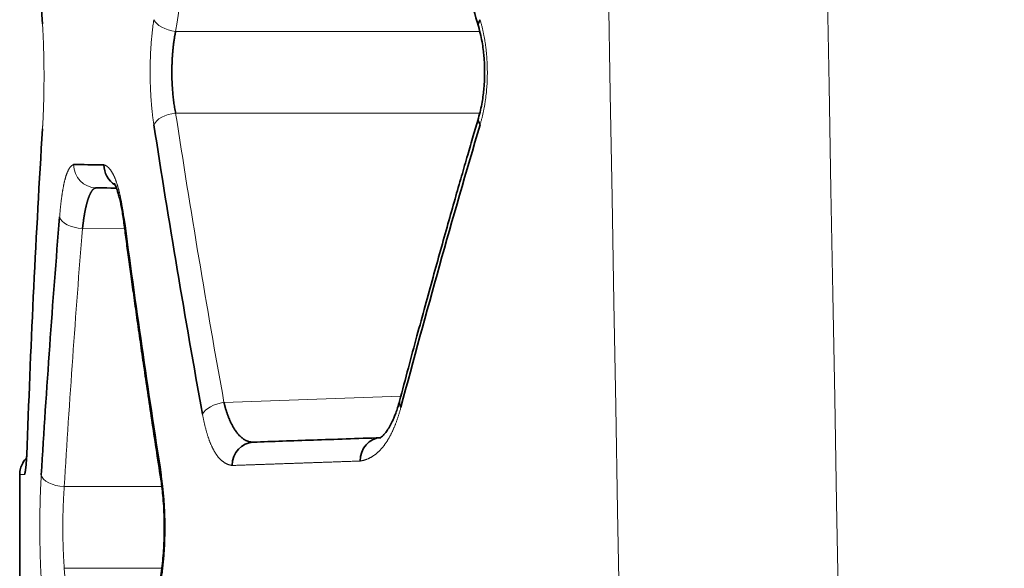
# Model space of a CAD drawing. Units: millimetres. Extents: x 162 to 831, y 19 to 588.
# Drawn here: x 477 to 486, y 465 to 470 of the extents above; entities that cross this region are included whole.
import ezdxf

# ---------------------------------------------------------------- set-up
doc = ezdxf.new("R2010")
doc.units = ezdxf.units.MM
doc.layers.add('1', color=7, linetype='Continuous', true_color=0xffffff)

msp = doc.modelspace()

# ---------------------------------------------------------------- linework, layer by layer
at = {"layer": '1', "color": 8, "linetype": 'Continuous', "lineweight": 18}
for p, q in [((478.7868, 469.9302), (481.3916, 469.9302)), ((481.3918, 469.2306), (478.7868, 469.2306)), ((477.9892, 468.2404), (478.3509, 468.2373)), ((479.2009, 466.7525), (480.7163, 466.8054)), ((478.6693, 466.0308), (477.8331, 466.0308)), ((477.8331, 465.3309), (478.6689, 465.3309))]:
    msp.add_line(p, q, dxfattribs=at)
at = {"layer": '1', "color": 18, "linetype": 'Continuous', "lineweight": 35}
for p, q in [((477.6463, 469.0956), (477.6462, 469.0939)), ((477.515, 466.3918), (477.5152, 466.3836)), ((477.4511, 466.1332), (477.4511, 464.5213))]:
    msp.add_line(p, q, dxfattribs=at)
at = {"layer": '1', "color": 8, "linetype": 'Continuous', "lineweight": 18}
for centre, major_axis, ratio, start_param, end_param in [((478.7938, 470.0301), (0.1977, -0.0303), 0.499636, 3.439454, 4.753665), ((477.8452, 469.9956), (0.1996, 0.0122), 0.498897, 3.019401, 3.264071), ((478.7938, 469.1307), (-0.1977, -0.0303), 0.499636, 4.671113, 5.985324), ((477.8452, 469.0956), (0.1996, -0.0122), 0.498897, 3.01883, 3.263784), ((478.1101, 468.7894), (-0.0017, -0.2), 0.986739, 4.721, 6.283185), ((477.9909, 468.3404), (0.1993, -0.0163), 0.499289, 3.303599, 4.744362), ((478.539, 468.3356), (-0.1983, -0.0263), 0.495857, 6.021475, 6.343618), ((479.2079, 466.6526), (-0.1968, -0.0356), 0.498666, 4.657685, 5.934931), ((477.8348, 466.1308), (0.1996, -0.0119), 0.499723, 3.26052, 4.733482)]:
    msp.add_ellipse(centre, major_axis=major_axis, ratio=ratio, start_param=start_param, end_param=end_param, dxfattribs=at)
at = {"layer": '1', "color": 18, "linetype": 'Continuous', "lineweight": 35}
for centre, major_axis, ratio, start_param, end_param in [((481.5723, 470.0301), (-0.1919, -0.0564), 0.476879, 5.73079, 6.276319), ((481.5723, 469.1307), (0.1919, -0.0564), 0.476879, 3.148092, 3.693988), ((478.3688, 468.7871), (-0.0017, -0.2), 0.979293, 4.720935, 5.745529), ((480.8981, 466.7116), (0.1934, -0.051), 0.480562, 3.154831, 3.643452), ((479.4609, 466.2117), (0.007, -0.1999), 0.947918, 3.141593, 4.679299), ((480.5503, 466.2497), (0.007, -0.1999), 0.916582, 3.141593, 4.680392), ((478.8569, 466.1308), (-0.1976, -0.0308), 0.4945, 5.978179, 6.327458)]:
    msp.add_ellipse(centre, major_axis=major_axis, ratio=ratio, start_param=start_param, end_param=end_param, dxfattribs=at)
at = {"layer": '1', "color": 8, "linetype": 'Continuous', "lineweight": 18}
for points in [[(483.8417, 499.8361), (484.5228, 461.7261), (485.2039, 423.6162), (485.8849, 385.5062)], [(484.0096, 385.4364), (483.3285, 423.5464), (482.6475, 461.6563), (481.9664, 499.7663)]]:
    msp.add_open_spline(points, degree=3, dxfattribs=at)
at = {"layer": '1', "color": 18, "linetype": 'Continuous', "lineweight": 35}
for points, knots in [([(477.5236, 472.4775), (477.539, 472.0637), (477.557, 471.6499), (477.5979, 470.8226), (477.6209, 470.409), (477.6463, 469.9956)], [0, 0, 0, 0, 0.499999, 0.499999, 1, 1, 1, 1]), ([(480.7044, 472.3994), (480.7176, 472.3495), (480.7454, 472.2444), (480.7895, 472.079), (480.8382, 471.8977), (480.8916, 471.7006), (480.9498, 471.4877), (481.0116, 471.2639), (481.0769, 471.0298), (481.1457, 470.7859), (481.2193, 470.5281), (481.2977, 470.2564), (481.3519, 470.0707), (481.3799, 469.9756)], [0, 0, 0, 0, 0.061592, 0.12972, 0.204382, 0.28558, 0.373313, 0.467581, 0.562449, 0.663125, 0.76961, 0.881902, 1, 1, 1, 1]), ([(481.3802, 469.9743), (481.3877, 469.949), (481.4003, 469.8999), (481.4143, 469.8268), (481.4233, 469.762), (481.4287, 469.7067), (481.4317, 469.6605), (481.4333, 469.6171), (481.4338, 469.569), (481.4324, 469.5101), (481.4284, 469.4476), (481.4215, 469.3836), (481.412, 469.3203), (481.3984, 469.2531), (481.3868, 469.2089), (481.3802, 469.1864)], [0, 0, 0, 0, 0.109725, 0.205051, 0.286401, 0.354002, 0.407961, 0.452981, 0.50938, 0.579499, 0.663364, 0.735379, 0.815335, 0.90344, 1, 1, 1, 1]), ([(478.7868, 469.9302), (478.7861, 469.9265), (478.7846, 469.9192), (478.7825, 469.9081), (478.7805, 469.8969), (478.7785, 469.8856), (478.7766, 469.8741), (478.7748, 469.8626), (478.7731, 469.851), (478.7715, 469.8393), (478.7699, 469.8276), (478.7684, 469.8157), (478.767, 469.8038), (478.7656, 469.7918), (478.7644, 469.7797), (478.7632, 469.7675), (478.7621, 469.7553), (478.761, 469.7431), (478.7601, 469.7308), (478.7592, 469.7184), (478.7584, 469.706), (478.7577, 469.6936), (478.757, 469.6811), (478.7564, 469.6686), (478.7559, 469.656), (478.7555, 469.6434), (478.7552, 469.6309), (478.7549, 469.6183), (478.7547, 469.6056), (478.7546, 469.593), (478.7545, 469.5759), (478.7547, 469.5542), (478.7552, 469.5281), (478.756, 469.502), (478.7571, 469.4761), (478.7586, 469.4503), (478.7604, 469.4247), (478.7626, 469.3993), (478.765, 469.3741), (478.7678, 469.3493), (478.771, 469.3247), (478.7744, 469.3005), (478.7782, 469.2768), (478.7823, 469.2534), (478.7853, 469.2382), (478.7868, 469.2306)], [0, 0, 0, 0, 0.01745, 0.034877, 0.052284, 0.069671, 0.087038, 0.104386, 0.121717, 0.13903, 0.156327, 0.173608, 0.190875, 0.208127, 0.225366, 0.242592, 0.259807, 0.277011, 0.294204, 0.311388, 0.328563, 0.345731, 0.362891, 0.380045, 0.397193, 0.414337, 0.431477, 0.448614, 0.465748, 0.482881, 0.500013, 0.535499, 0.570993, 0.6065, 0.642029, 0.677586, 0.713178, 0.748811, 0.784494, 0.820232, 0.856033, 0.891904, 0.927851, 0.96388, 1, 1, 1, 1]), ([(481.3799, 469.1852), (481.3653, 469.1355), (481.3346, 469.031), (481.2867, 468.8662), (481.2345, 468.6856), (481.1782, 468.489), (481.1179, 468.2765), (481.0551, 468.0529), (480.99, 467.8188), (480.9228, 467.5746), (480.8524, 467.3162), (480.7791, 467.0436), (480.7296, 466.857), (480.7044, 466.7614)], [0, 0, 0, 0, 0.0616, 0.129735, 0.204405, 0.285608, 0.373346, 0.467616, 0.562484, 0.663157, 0.769635, 0.881917, 1, 1, 1, 1]), ([(477.6463, 469.0956), (477.6185, 468.6438), (477.5937, 468.1919), (477.55, 467.2879), (477.5311, 466.8358), (477.5152, 466.3836)], [0, 0, 0, 0, 0.500002, 0.500002, 1, 1, 1, 1]), ([(479.0169, 466.6526), (478.9418, 467.0648), (478.8696, 467.4774), (478.7308, 468.3034), (478.6642, 468.7169), (478.6004, 469.1307)], [0, 0, 0, 0, 0.500004, 0.500004, 1, 1, 1, 1]), ([(481.3948, 469.1307), (481.2759, 468.7286), (481.16, 468.326), (480.9341, 467.5196), (480.824, 467.1159), (480.7168, 466.7116)], [0, 0, 0, 0, 0.500014, 0.500014, 1, 1, 1, 1]), ([(477.9127, 468.7894), (477.9513, 468.789), (477.9923, 468.7887), (478.0791, 468.7879), (478.1248, 468.7875), (478.1729, 468.7871)], [0, 0, 0, 0, 0.500004, 0.500004, 1, 1, 1, 1]), ([(478.1083, 468.5894), (478.1074, 468.5893), (478.1056, 468.5893), (478.1029, 468.589), (478.1002, 468.5884), (478.0975, 468.5876), (478.0949, 468.5866), (478.0923, 468.5853), (478.0897, 468.5838), (478.0871, 468.5822), (478.0846, 468.5802), (478.0821, 468.5781), (478.0796, 468.5758), (478.0772, 468.5733), (478.0748, 468.5706), (478.0724, 468.5676), (478.0701, 468.5645), (478.0677, 468.5612), (478.0654, 468.5577), (478.0632, 468.5541), (478.0609, 468.5502), (478.0587, 468.5462), (478.0566, 468.542), (478.0544, 468.5377), (478.0523, 468.5332), (478.0502, 468.5285), (478.0481, 468.5237), (478.0461, 468.5187), (478.0441, 468.5136), (478.0421, 468.5084), (478.0402, 468.503), (478.0383, 468.4975), (478.0364, 468.4918), (478.0345, 468.486), (478.0327, 468.4801), (478.0309, 468.4741), (478.0292, 468.468), (478.0274, 468.4617), (478.0257, 468.4554), (478.024, 468.4489), (478.0224, 468.4424), (478.0208, 468.4357), (478.0192, 468.429), (478.0176, 468.4222), (478.0161, 468.4153), (478.0146, 468.4083), (478.0131, 468.4012), (478.0117, 468.394), (478.0103, 468.3868), (478.0089, 468.3795), (478.0075, 468.3722), (478.0062, 468.3648), (478.0049, 468.3573), (478.0037, 468.3498), (478.0024, 468.3422), (478.0012, 468.3346), (478.0001, 468.3269), (477.9989, 468.3192), (477.9978, 468.3115), (477.9967, 468.3037), (477.9957, 468.2959), (477.9946, 468.288), (477.9937, 468.2801), (477.9927, 468.2722), (477.9918, 468.2643), (477.9909, 468.2564), (477.99, 468.2484), (477.9894, 468.2431), (477.9892, 468.2404)], [0, 0, 0, 0, 0.017852, 0.035619, 0.053303, 0.070902, 0.088418, 0.10585, 0.123197, 0.140462, 0.157642, 0.174738, 0.191751, 0.20868, 0.225526, 0.242288, 0.258967, 0.275561, 0.292073, 0.308501, 0.324846, 0.341107, 0.357285, 0.37338, 0.389392, 0.40532, 0.421166, 0.436928, 0.452608, 0.468204, 0.483718, 0.499149, 0.514496, 0.529762, 0.544944, 0.560044, 0.575061, 0.589996, 0.604849, 0.619619, 0.634306, 0.648912, 0.663435, 0.677876, 0.692235, 0.706512, 0.720707, 0.73482, 0.748851, 0.7628, 0.776668, 0.790454, 0.804159, 0.817782, 0.831324, 0.844785, 0.858164, 0.871462, 0.884679, 0.897815, 0.910871, 0.923845, 0.936739, 0.949552, 0.962284, 0.974937, 0.987508, 1, 1, 1, 1]), ([(478.278, 468.5879), (478.2619, 468.588), (478.2461, 468.5882), (478.1875, 468.5887), (478.1467, 468.589), (478.1083, 468.5894)], [0, 0, 0, 0, 0.264267, 0.264267, 1, 1, 1, 1]), ([(478.262, 468.6298), (478.262, 468.6298), (478.2622, 468.6292), (478.264, 468.6259), (478.2668, 468.6203), (478.2701, 468.6132), (478.2749, 468.6018), (478.2816, 468.5844), (478.2907, 468.5575), (478.302, 468.5186), (478.3132, 468.4723), (478.3237, 468.4206), (478.3332, 468.3663), (478.339, 468.3255), (478.3419, 468.3034)], [0, 0, 0, 0, 0.02258, 0.092878, 0.151114, 0.196972, 0.242793, 0.310734, 0.401489, 0.515341, 0.652632, 0.757445, 0.873118, 1, 1, 1, 1]), ([(477.6359, 466.1308), (477.658, 466.4993), (477.6822, 466.8677), (477.7345, 467.6042), (477.7627, 467.9724), (477.7929, 468.3404)], [0, 0, 0, 0, 0.499999, 0.499999, 1, 1, 1, 1]), ([(478.3441, 468.3356), (478.3933, 467.9677), (478.4444, 467.6), (478.551, 466.8651), (478.6063, 466.4978), (478.6638, 466.1308)], [0, 0, 0, 0, 0.499994, 0.499994, 1, 1, 1, 1]), ([(478.3419, 468.3034), (478.3479, 468.258), (478.3607, 468.1625), (478.381, 468.012), (478.4035, 467.8471), (478.4283, 467.6677), (478.4555, 467.474), (478.4844, 467.2702), (478.5153, 467.0569), (478.5479, 466.8347), (478.5829, 466.5997), (478.6205, 466.352), (478.6466, 466.1826), (478.6601, 466.0958)], [0, 0, 0, 0, 0.061595, 0.129725, 0.204389, 0.285588, 0.373322, 0.467591, 0.562458, 0.663133, 0.769617, 0.881906, 1, 1, 1, 1]), ([(479.2009, 466.7525), (479.2018, 466.7488), (479.2035, 466.7414), (479.2062, 466.7304), (479.209, 466.7194), (479.212, 466.7085), (479.2151, 466.6976), (479.2183, 466.6867), (479.2217, 466.6759), (479.2252, 466.6651), (479.2289, 466.6544), (479.2327, 466.6438), (479.2366, 466.6333), (479.2406, 466.6229), (479.2448, 466.6126), (479.2491, 466.6024), (479.2535, 466.5924), (479.2581, 466.5825), (479.2628, 466.5728), (479.2676, 466.5632), (479.2726, 466.5538), (479.2776, 466.5446), (479.2829, 466.5356), (479.2882, 466.5268), (479.2937, 466.5182), (479.2993, 466.5098), (479.305, 466.5017), (479.3108, 466.4939), (479.3168, 466.4864), (479.3229, 466.4791), (479.3291, 466.4721), (479.3355, 466.4654), (479.342, 466.4591), (479.3486, 466.4531), (479.3553, 466.4474), (479.3622, 466.4421), (479.3691, 466.4372), (479.3762, 466.4327), (479.3835, 466.4286), (479.3908, 466.4248), (479.3983, 466.4216), (479.4059, 466.4187), (479.4136, 466.4163), (479.4214, 466.4144), (479.4294, 466.4129), (479.4374, 466.4119), (479.4456, 466.4114), (479.4512, 466.4115), (479.4539, 466.4116)], [0, 0, 0, 0, 0.016863, 0.033929, 0.051199, 0.068676, 0.086359, 0.10425, 0.122351, 0.140662, 0.159184, 0.177918, 0.196866, 0.216027, 0.235404, 0.254997, 0.274807, 0.294834, 0.315079, 0.335544, 0.356229, 0.377134, 0.39826, 0.419609, 0.44118, 0.462974, 0.484992, 0.507235, 0.529703, 0.552396, 0.575315, 0.598462, 0.621835, 0.645436, 0.669265, 0.693322, 0.717609, 0.742125, 0.766872, 0.791848, 0.817055, 0.842494, 0.868164, 0.894066, 0.9202, 0.946567, 0.973167, 1, 1, 1, 1]), ([(480.7045, 466.7619), (480.6993, 466.7422), (480.6891, 466.707), (480.6734, 466.6617), (480.6595, 466.6264), (480.6476, 466.5993), (480.6318, 466.5665), (480.6115, 466.53), (480.5871, 466.4947), (480.5659, 466.4703), (480.5531, 466.4591), (480.5463, 466.4539), (480.5422, 466.4512), (480.5382, 466.449), (480.5336, 466.4474), (480.5295, 466.4477), (480.5272, 466.4483)], [0, 0, 0, 0, 0.083281, 0.154542, 0.214089, 0.262115, 0.30158, 0.402927, 0.505998, 0.601019, 0.693019, 0.731218, 0.774068, 0.833114, 0.908663, 1, 1, 1, 1]), ([(479.4539, 466.4116), (479.6148, 466.4172), (479.7862, 466.4232), (480.1494, 466.4359), (480.3413, 466.4426), (480.5433, 466.4496)], [0, 0, 0, 0, 0.499999, 0.499999, 1, 1, 1, 1]), ([(477.5152, 466.3836), (477.5151, 466.3804), (477.5149, 466.374), (477.5145, 466.3646), (477.5142, 466.3553), (477.5138, 466.3462), (477.5134, 466.3374), (477.513, 466.3287), (477.5126, 466.3202), (477.5122, 466.3118), (477.5118, 466.3037), (477.5114, 466.2958), (477.5109, 466.288), (477.5105, 466.2804), (477.51, 466.273), (477.5096, 466.2658), (477.5091, 466.2588), (477.5086, 466.252), (477.5082, 466.2453), (477.5077, 466.2388), (477.5072, 466.2326), (477.5067, 466.2265), (477.5062, 466.2206), (477.5057, 466.2149), (477.5051, 466.2093), (477.5046, 466.204), (477.5041, 466.1988), (477.5035, 466.1938), (477.503, 466.1891), (477.5024, 466.1845), (477.5019, 466.18), (477.5013, 466.1758), (477.5007, 466.1718), (477.5001, 466.1679), (477.4996, 466.1642), (477.499, 466.1607), (477.4984, 466.1574), (477.4978, 466.1543), (477.4972, 466.1514), (477.4966, 466.1486), (477.496, 466.1461), (477.4953, 466.1437), (477.4947, 466.1415), (477.4941, 466.1395), (477.4935, 466.1377), (477.4928, 466.1361), (477.4922, 466.1346), (477.4918, 466.1338), (477.4916, 466.1334)], [0, 0, 0, 0, 0.021362, 0.042588, 0.063686, 0.084667, 0.105541, 0.126319, 0.147011, 0.167627, 0.188178, 0.208676, 0.229131, 0.249554, 0.269956, 0.290348, 0.310742, 0.331149, 0.351579, 0.372044, 0.392554, 0.413122, 0.433756, 0.454469, 0.475271, 0.496172, 0.517183, 0.538313, 0.559574, 0.580974, 0.602523, 0.624231, 0.646106, 0.668159, 0.690397, 0.71283, 0.735465, 0.758312, 0.781376, 0.804668, 0.828193, 0.851959, 0.875974, 0.900243, 0.924774, 0.949573, 0.974647, 1, 1, 1, 1]), ([(477.5136, 466.3438), (477.5131, 466.3312), (477.5119, 466.3065), (477.5105, 466.2843), (477.5098, 466.2737)], [0, 0, 0, 0, 0.492107, 1, 1, 1, 1]), ([(477.5095, 466.2743), (477.506, 466.2708), (477.4937, 466.2575), (477.474, 466.2294), (477.4557, 466.1851), (477.4512, 466.1515), (477.4511, 466.1331)], [0, 0, 0, 0, 0.093869, 0.34695, 0.654567, 1, 1, 1, 1]), ([(478.6601, 466.0958), (478.6634, 466.0747), (478.6698, 466.0286), (478.6782, 465.9511), (478.685, 465.8612), (478.6889, 465.7717), (478.6901, 465.6861), (478.6893, 465.6071), (478.6863, 465.5242), (478.6807, 465.4384), (478.6721, 465.3508), (478.6645, 465.2942), (478.6601, 465.2659)], [0, 0, 0, 0, 0.085013, 0.181194, 0.288516, 0.407049, 0.492416, 0.582928, 0.678708, 0.779938, 0.886897, 1, 1, 1, 1])]:
    msp.add_open_spline(points, degree=3, knots=knots, dxfattribs=at)
at = {"layer": '1', "color": 8, "linetype": 'Continuous', "lineweight": 18}
for points, knots in [([(479.2009, 472.4082), (479.1263, 471.996), (479.0545, 471.5834), (478.9165, 470.7574), (478.8503, 470.3439), (478.7868, 469.9302)], [0, 0, 0, 0, 0.499999, 0.499999, 1, 1, 1, 1]), ([(478.6004, 469.1307), (478.5997, 469.1351), (478.5983, 469.144), (478.5964, 469.1574), (478.5945, 469.1709), (478.5927, 469.1845), (478.5909, 469.1981), (478.5892, 469.2118), (478.5876, 469.2256), (478.5861, 469.2395), (478.5846, 469.2534), (478.5832, 469.2674), (478.5818, 469.2815), (478.5805, 469.2957), (478.5793, 469.3099), (478.5781, 469.3242), (478.577, 469.3386), (478.576, 469.353), (478.5751, 469.3675), (478.5742, 469.3821), (478.5733, 469.3968), (478.5726, 469.4115), (478.5719, 469.4264), (478.5712, 469.4413), (478.5707, 469.4562), (478.5701, 469.4713), (478.5697, 469.4864), (478.5693, 469.5015), (478.569, 469.5168), (478.5688, 469.5321), (478.5686, 469.5475), (478.5685, 469.563), (478.5684, 469.5833), (478.5685, 469.6085), (478.5688, 469.6382), (478.5694, 469.6678), (478.5702, 469.6971), (478.5713, 469.7261), (478.5727, 469.755), (478.5743, 469.7836), (478.5762, 469.8119), (478.5783, 469.84), (478.5807, 469.8679), (478.5833, 469.8956), (478.5862, 469.923), (478.5893, 469.9502), (478.5927, 469.9771), (478.5964, 470.0038), (478.599, 470.0213), (478.6004, 470.0301)], [0, 0, 0, 0, 0.016417, 0.032763, 0.049043, 0.065262, 0.081424, 0.097535, 0.113599, 0.12962, 0.145605, 0.161557, 0.177482, 0.193384, 0.20927, 0.225143, 0.241009, 0.256873, 0.272739, 0.288614, 0.304501, 0.320407, 0.336336, 0.352293, 0.368283, 0.38431, 0.400381, 0.416499, 0.43267, 0.448899, 0.465189, 0.481546, 0.497974, 0.529664, 0.561136, 0.592425, 0.623571, 0.65461, 0.685581, 0.716523, 0.747474, 0.778474, 0.809561, 0.840772, 0.872146, 0.90372, 0.93553, 0.967612, 1, 1, 1, 1]), ([(481.3948, 470.0301), (481.3961, 470.0257), (481.3987, 470.0168), (481.4024, 470.0033), (481.4061, 469.9898), (481.4096, 469.9763), (481.413, 469.9626), (481.4162, 469.9489), (481.4194, 469.9351), (481.4224, 469.9212), (481.4252, 469.9073), (481.428, 469.8932), (481.4306, 469.8792), (481.4331, 469.865), (481.4355, 469.8508), (481.4378, 469.8365), (481.4399, 469.8221), (481.4419, 469.8076), (481.4438, 469.7931), (481.4455, 469.7785), (481.4472, 469.7639), (481.4487, 469.7491), (481.45, 469.7343), (481.4513, 469.7195), (481.4524, 469.7045), (481.4534, 469.6895), (481.4543, 469.6744), (481.455, 469.6592), (481.4556, 469.644), (481.4561, 469.6287), (481.4565, 469.6133), (481.4567, 469.5978), (481.4568, 469.5775), (481.4567, 469.5524), (481.456, 469.5227), (481.4549, 469.4932), (481.4532, 469.4639), (481.4511, 469.4348), (481.4484, 469.406), (481.4453, 469.3774), (481.4416, 469.349), (481.4375, 469.3209), (481.4329, 469.293), (481.4278, 469.2653), (481.4222, 469.2379), (481.4161, 469.2107), (481.4095, 469.1837), (481.4024, 469.1569), (481.3973, 469.1394), (481.3948, 469.1307)], [0, 0, 0, 0, 0.016591, 0.033096, 0.04952, 0.065868, 0.082144, 0.098355, 0.114504, 0.130598, 0.146642, 0.16264, 0.178598, 0.194523, 0.210418, 0.22629, 0.242144, 0.257985, 0.27382, 0.289654, 0.305491, 0.321339, 0.337201, 0.353085, 0.368995, 0.384936, 0.400915, 0.416936, 0.433005, 0.449128, 0.465309, 0.481554, 0.497867, 0.529349, 0.560623, 0.591729, 0.622709, 0.653605, 0.68446, 0.715317, 0.746217, 0.777205, 0.808321, 0.839608, 0.871106, 0.902856, 0.934896, 0.967265, 1, 1, 1, 1]), ([(477.6463, 469.9956), (477.6466, 469.9911), (477.6471, 469.9822), (477.6479, 469.9688), (477.6487, 469.9553), (477.6494, 469.9417), (477.6501, 469.928), (477.6508, 469.9143), (477.6515, 469.9005), (477.6521, 469.8866), (477.6527, 469.8727), (477.6533, 469.8587), (477.6539, 469.8446), (477.6544, 469.8304), (477.6549, 469.8162), (477.6554, 469.8018), (477.6558, 469.7875), (477.6562, 469.773), (477.6566, 469.7585), (477.657, 469.7439), (477.6574, 469.7292), (477.6577, 469.7145), (477.658, 469.6996), (477.6582, 469.6847), (477.6585, 469.6698), (477.6587, 469.6547), (477.6589, 469.6396), (477.659, 469.6244), (477.6592, 469.6092), (477.6593, 469.5939), (477.6593, 469.5785), (477.6594, 469.563), (477.6594, 469.5427), (477.6594, 469.5176), (477.6593, 469.4878), (477.659, 469.4582), (477.6587, 469.4289), (477.6582, 469.3999), (477.6576, 469.371), (477.657, 469.3424), (477.6562, 469.314), (477.6553, 469.2859), (477.6543, 469.258), (477.6532, 469.2303), (477.6521, 469.2029), (477.6508, 469.1757), (477.6494, 469.1487), (477.6479, 469.1219), (477.6469, 469.1044), (477.6463, 469.0956)], [0, 0, 0, 0, 0.016322, 0.032583, 0.048786, 0.064936, 0.081038, 0.097096, 0.113115, 0.129099, 0.145053, 0.160982, 0.17689, 0.192782, 0.208662, 0.224536, 0.240408, 0.256283, 0.272165, 0.28806, 0.303972, 0.319905, 0.335865, 0.351855, 0.367882, 0.383948, 0.40006, 0.41622, 0.432435, 0.448708, 0.465043, 0.481446, 0.497919, 0.529703, 0.561269, 0.59265, 0.623881, 0.654998, 0.686037, 0.717033, 0.748022, 0.779042, 0.810127, 0.841314, 0.872639, 0.904135, 0.935839, 0.967783, 1, 1, 1, 1]), ([(478.7868, 469.2306), (478.8503, 468.8168), (478.9165, 468.4034), (479.0545, 467.5773), (479.1263, 467.1647), (479.2009, 466.7525)], [0, 0, 0, 0, 0.500001, 0.500001, 1, 1, 1, 1]), ([(477.7929, 468.3404), (477.7933, 468.3452), (477.7941, 468.3548), (477.7953, 468.3689), (477.7965, 468.3828), (477.7978, 468.3964), (477.7991, 468.4098), (477.8005, 468.423), (477.8018, 468.436), (477.8032, 468.4487), (477.8047, 468.4612), (477.8061, 468.4735), (477.8076, 468.4855), (477.8091, 468.4973), (477.8106, 468.5089), (477.8122, 468.5202), (477.8138, 468.5313), (477.8154, 468.5422), (477.8171, 468.5528), (477.8187, 468.5632), (477.8205, 468.5734), (477.8222, 468.5833), (477.824, 468.593), (477.8258, 468.6025), (477.8276, 468.6118), (477.8295, 468.6208), (477.8314, 468.6296), (477.8333, 468.6381), (477.8353, 468.6464), (477.8372, 468.6545), (477.8393, 468.6624), (477.8413, 468.67), (477.8434, 468.6774), (477.8455, 468.6846), (477.8477, 468.6915), (477.8499, 468.6982), (477.8521, 468.7047), (477.8543, 468.7109), (477.8566, 468.7169), (477.8589, 468.7227), (477.8613, 468.7282), (477.8637, 468.7335), (477.8661, 468.7386), (477.8685, 468.7434), (477.871, 468.7481), (477.8736, 468.7524), (477.8761, 468.7566), (477.8787, 468.7605), (477.8813, 468.7642), (477.884, 468.7676), (477.8867, 468.7708), (477.8895, 468.7738), (477.8922, 468.7766), (477.8951, 468.7791), (477.8979, 468.7814), (477.9008, 468.7835), (477.9037, 468.7853), (477.9067, 468.7869), (477.9097, 468.7883), (477.9117, 468.789), (477.9127, 468.7894)], [0, 0, 0, 0, 0.017529, 0.034948, 0.052262, 0.069475, 0.086593, 0.103621, 0.120563, 0.137425, 0.154211, 0.170928, 0.187581, 0.204175, 0.220715, 0.237208, 0.253658, 0.270072, 0.286455, 0.302812, 0.31915, 0.335475, 0.351791, 0.368105, 0.384423, 0.400751, 0.417093, 0.433457, 0.449847, 0.46627, 0.482731, 0.499236, 0.51579, 0.532399, 0.549068, 0.565803, 0.58261, 0.599493, 0.616457, 0.633509, 0.650653, 0.667894, 0.685236, 0.702686, 0.720247, 0.737924, 0.755722, 0.773645, 0.791698, 0.809885, 0.82821, 0.846678, 0.865291, 0.884055, 0.902973, 0.922048, 0.941285, 0.960687, 0.980258, 1, 1, 1, 1]), ([(478.1729, 468.7871), (478.1742, 468.7867), (478.1768, 468.786), (478.1806, 468.7845), (478.1843, 468.7829), (478.1881, 468.781), (478.1918, 468.7789), (478.1955, 468.7766), (478.1992, 468.774), (478.2028, 468.7712), (478.2065, 468.7681), (478.21, 468.7649), (478.2136, 468.7614), (478.2171, 468.7576), (478.2206, 468.7537), (478.2241, 468.7495), (478.2275, 468.745), (478.231, 468.7404), (478.2343, 468.7355), (478.2377, 468.7304), (478.241, 468.725), (478.2443, 468.7194), (478.2476, 468.7136), (478.2508, 468.7076), (478.254, 468.7013), (478.2571, 468.6948), (478.2603, 468.688), (478.2634, 468.6811), (478.2664, 468.6738), (478.2695, 468.6664), (478.2725, 468.6587), (478.2754, 468.6508), (478.2784, 468.6427), (478.2813, 468.6343), (478.2841, 468.6257), (478.2869, 468.6169), (478.2897, 468.6079), (478.2925, 468.5986), (478.2952, 468.5891), (478.2979, 468.5793), (478.3006, 468.5693), (478.3032, 468.5591), (478.3058, 468.5487), (478.3083, 468.538), (478.3108, 468.5271), (478.3133, 468.5159), (478.3158, 468.5045), (478.3182, 468.4929), (478.3205, 468.4811), (478.3229, 468.469), (478.3252, 468.4567), (478.3274, 468.4442), (478.3296, 468.4314), (478.3318, 468.4184), (478.334, 468.4052), (478.3361, 468.3918), (478.3381, 468.3781), (478.3402, 468.3642), (478.3422, 468.35), (478.3435, 468.3404), (478.3441, 468.3356)], [0, 0, 0, 0, 0.019715, 0.039261, 0.058642, 0.077862, 0.096923, 0.11583, 0.134585, 0.153193, 0.171657, 0.189982, 0.20817, 0.226227, 0.244157, 0.261963, 0.27965, 0.297223, 0.314685, 0.332043, 0.349299, 0.36646, 0.383529, 0.400513, 0.417415, 0.434241, 0.450996, 0.467686, 0.484315, 0.500889, 0.517413, 0.533893, 0.550335, 0.566743, 0.583124, 0.599483, 0.615825, 0.632157, 0.648483, 0.66481, 0.681143, 0.697488, 0.713851, 0.730237, 0.746651, 0.7631, 0.779589, 0.796123, 0.812708, 0.829349, 0.846052, 0.862821, 0.879663, 0.896582, 0.913584, 0.930673, 0.947854, 0.965132, 0.982513, 1, 1, 1, 1]), ([(477.9892, 468.2404), (477.9591, 467.8724), (477.9311, 467.5042), (477.8791, 466.7677), (477.8551, 466.3993), (477.8331, 466.0308)], [0, 0, 0, 0, 0.5, 0.5, 1, 1, 1, 1]), ([(479.2713, 466.2117), (479.2692, 466.212), (479.2651, 466.2126), (479.2589, 466.2138), (479.2528, 466.2152), (479.2468, 466.2169), (479.2408, 466.2188), (479.2349, 466.2209), (479.2291, 466.2233), (479.2233, 466.2259), (479.2176, 466.2287), (479.212, 466.2318), (479.2064, 466.2351), (479.2009, 466.2386), (479.1955, 466.2423), (479.1902, 466.2463), (479.1849, 466.2506), (479.1796, 466.255), (479.1745, 466.2597), (479.1694, 466.2646), (479.1643, 466.2698), (479.1594, 466.2752), (479.1545, 466.2808), (479.1496, 466.2867), (479.1449, 466.2927), (479.1402, 466.2991), (479.1355, 466.3056), (479.1309, 466.3124), (479.1264, 466.3194), (479.122, 466.3267), (479.1176, 466.3342), (479.1133, 466.3419), (479.109, 466.3498), (479.1048, 466.358), (479.1007, 466.3664), (479.0966, 466.3751), (479.0926, 466.384), (479.0886, 466.3931), (479.0847, 466.4024), (479.0809, 466.412), (479.0771, 466.4218), (479.0734, 466.4319), (479.0698, 466.4422), (479.0662, 466.4527), (479.0626, 466.4634), (479.0592, 466.4744), (479.0558, 466.4856), (479.0524, 466.4971), (479.0491, 466.5088), (479.0459, 466.5207), (479.0427, 466.5328), (479.0396, 466.5452), (479.0366, 466.5578), (479.0336, 466.5706), (479.0306, 466.5837), (479.0278, 466.597), (479.0249, 466.6106), (479.0222, 466.6243), (479.0195, 466.6383), (479.0177, 466.6478), (479.0169, 466.6526)], [0, 0, 0, 0, 0.020046, 0.039914, 0.059607, 0.07913, 0.098485, 0.117675, 0.136705, 0.155576, 0.174294, 0.192861, 0.211282, 0.229561, 0.247701, 0.265706, 0.283581, 0.30133, 0.318957, 0.336466, 0.353863, 0.371152, 0.388337, 0.405424, 0.422416, 0.43932, 0.45614, 0.472882, 0.48955, 0.506149, 0.522686, 0.539165, 0.555592, 0.571973, 0.588312, 0.604616, 0.62089, 0.63714, 0.653372, 0.669591, 0.685802, 0.702013, 0.718227, 0.734452, 0.750693, 0.766955, 0.783245, 0.799567, 0.815928, 0.832333, 0.848787, 0.865297, 0.881867, 0.898504, 0.915211, 0.931996, 0.948862, 0.965814, 0.982859, 1, 1, 1, 1]), ([(480.7168, 466.7116), (480.7156, 466.7073), (480.7133, 466.6988), (480.7098, 466.6861), (480.7062, 466.6736), (480.7026, 466.6613), (480.6989, 466.6492), (480.6952, 466.6373), (480.6913, 466.6255), (480.6875, 466.6139), (480.6835, 466.6025), (480.6796, 466.5913), (480.6755, 466.5803), (480.6714, 466.5694), (480.6672, 466.5587), (480.663, 466.5482), (480.6587, 466.5379), (480.6544, 466.5278), (480.65, 466.5178), (480.6456, 466.508), (480.641, 466.4984), (480.6365, 466.489), (480.6319, 466.4797), (480.6272, 466.4707), (480.6224, 466.4618), (480.6176, 466.4531), (480.6128, 466.4445), (480.6079, 466.4362), (480.6029, 466.428), (480.5979, 466.42), (480.5928, 466.4122), (480.5877, 466.4046), (480.5825, 466.3972), (480.5773, 466.3899), (480.572, 466.3828), (480.5666, 466.3759), (480.5612, 466.3692), (480.5557, 466.3626), (480.5502, 466.3562), (480.5446, 466.3501), (480.539, 466.344), (480.5333, 466.3382), (480.5276, 466.3326), (480.5218, 466.3271), (480.5159, 466.3218), (480.51, 466.3167), (480.5041, 466.3118), (480.4981, 466.307), (480.492, 466.3024), (480.4859, 466.298), (480.4797, 466.2938), (480.4735, 466.2898), (480.4672, 466.2859), (480.4609, 466.2823), (480.4545, 466.2788), (480.4481, 466.2755), (480.4416, 466.2723), (480.4351, 466.2694), (480.4285, 466.2666), (480.4219, 466.264), (480.4152, 466.2616), (480.4084, 466.2593), (480.4017, 466.2573), (480.3948, 466.2554), (480.3879, 466.2537), (480.381, 466.2522), (480.374, 466.2509), (480.3693, 466.2501), (480.367, 466.2497)], [0, 0, 0, 0, 0.01509, 0.030108, 0.045059, 0.059944, 0.074768, 0.089534, 0.104244, 0.118903, 0.133513, 0.148078, 0.162602, 0.177088, 0.19154, 0.20596, 0.220353, 0.234723, 0.249072, 0.263405, 0.277725, 0.292035, 0.30634, 0.320643, 0.334948, 0.349258, 0.363577, 0.377908, 0.392256, 0.406623, 0.421014, 0.435432, 0.449881, 0.464364, 0.478884, 0.493446, 0.508052, 0.522706, 0.537412, 0.552173, 0.566991, 0.581871, 0.596816, 0.611829, 0.626912, 0.64207, 0.657305, 0.67262, 0.688019, 0.703503, 0.719077, 0.734742, 0.750502, 0.76636, 0.782317, 0.798377, 0.814543, 0.830816, 0.847199, 0.863696, 0.880307, 0.897036, 0.913884, 0.930855, 0.94795, 0.965171, 0.98252, 1, 1, 1, 1]), ([(480.367, 466.2497), (480.3539, 466.2493), (480.3277, 466.2484), (480.2888, 466.247), (480.2501, 466.2457), (480.2116, 466.2443), (480.1734, 466.243), (480.1355, 466.2417), (480.0978, 466.2404), (480.0604, 466.2391), (480.0233, 466.2378), (479.9864, 466.2365), (479.9498, 466.2353), (479.9134, 466.234), (479.8773, 466.2327), (479.8414, 466.2315), (479.8058, 466.2303), (479.7705, 466.229), (479.7354, 466.2278), (479.7006, 466.2266), (479.666, 466.2254), (479.6317, 466.2242), (479.5976, 466.223), (479.5638, 466.2219), (479.5303, 466.2207), (479.497, 466.2195), (479.464, 466.2184), (479.4312, 466.2172), (479.3987, 466.2161), (479.3665, 466.215), (479.3345, 466.2139), (479.3027, 466.2128), (479.2818, 466.2121), (479.2713, 466.2117)], [0, 0, 0, 0, 0.032277, 0.06455, 0.09682, 0.129086, 0.16135, 0.193611, 0.225869, 0.258125, 0.29038, 0.322632, 0.354883, 0.387133, 0.419383, 0.451631, 0.483879, 0.516127, 0.548375, 0.580623, 0.612872, 0.645122, 0.677373, 0.709625, 0.741879, 0.774135, 0.806393, 0.838653, 0.870916, 0.903182, 0.935451, 0.967724, 1, 1, 1, 1]), ([(477.4916, 466.1332), (477.4649, 466.1332), (477.4515, 466.1332), (477.4511, 466.1332), (477.4511, 466.1332), (477.4511, 466.1332)], [0, 0, 0, 0, 0.984654, 0.984654, 1, 1, 1, 1]), ([(477.6359, 465.2309), (477.6356, 465.2353), (477.6351, 465.2442), (477.6344, 465.2576), (477.6336, 465.2711), (477.6329, 465.2847), (477.6322, 465.2984), (477.6316, 465.3121), (477.631, 465.3259), (477.6304, 465.3398), (477.6298, 465.3537), (477.6292, 465.3678), (477.6287, 465.3819), (477.6282, 465.396), (477.6277, 465.4103), (477.6273, 465.4246), (477.6269, 465.439), (477.6265, 465.4534), (477.6261, 465.4679), (477.6258, 465.4825), (477.6254, 465.4972), (477.6252, 465.512), (477.6249, 465.5268), (477.6246, 465.5417), (477.6244, 465.5566), (477.6242, 465.5717), (477.6241, 465.5868), (477.6239, 465.602), (477.6238, 465.6172), (477.6237, 465.6326), (477.6236, 465.648), (477.6236, 465.6634), (477.6236, 465.6838), (477.6236, 465.7089), (477.6237, 465.7386), (477.6239, 465.7682), (477.6243, 465.7975), (477.6247, 465.8266), (477.6252, 465.8554), (477.6258, 465.884), (477.6265, 465.9124), (477.6273, 465.9405), (477.6283, 465.9685), (477.6293, 465.9961), (477.6304, 466.0236), (477.6316, 466.0508), (477.6329, 466.0777), (477.6344, 466.1045), (477.6354, 466.122), (477.6359, 466.1308)], [0, 0, 0, 0, 0.016326, 0.03259, 0.048796, 0.064949, 0.081053, 0.097113, 0.113133, 0.129118, 0.145073, 0.161003, 0.176911, 0.192803, 0.208683, 0.224557, 0.240428, 0.256302, 0.272184, 0.288078, 0.303988, 0.31992, 0.335879, 0.351868, 0.367893, 0.383958, 0.400068, 0.416227, 0.43244, 0.448711, 0.465045, 0.481446, 0.497918, 0.529699, 0.561261, 0.592639, 0.623868, 0.654982, 0.686018, 0.717012, 0.748, 0.779019, 0.810104, 0.841292, 0.872619, 0.904118, 0.935826, 0.967775, 1, 1, 1, 1]), ([(478.6638, 466.1308), (478.6645, 466.1264), (478.6659, 466.1175), (478.6679, 466.104), (478.6698, 466.0905), (478.6716, 466.0769), (478.6734, 466.0633), (478.6752, 466.0495), (478.6768, 466.0357), (478.6784, 466.0218), (478.68, 466.0079), (478.6814, 465.9939), (478.6828, 465.9798), (478.6842, 465.9656), (478.6854, 465.9513), (478.6866, 465.937), (478.6878, 465.9227), (478.6888, 465.9082), (478.6898, 465.8937), (478.6908, 465.8791), (478.6916, 465.8644), (478.6924, 465.8497), (478.6931, 465.8348), (478.6938, 465.82), (478.6944, 465.805), (478.6949, 465.79), (478.6954, 465.7749), (478.6958, 465.7597), (478.6961, 465.7445), (478.6964, 465.7291), (478.6966, 465.7137), (478.6967, 465.6983), (478.6968, 465.678), (478.6967, 465.6529), (478.6963, 465.6231), (478.6957, 465.5936), (478.6948, 465.5643), (478.6937, 465.5352), (478.6923, 465.5064), (478.6906, 465.4778), (478.6887, 465.4494), (478.6865, 465.4213), (478.684, 465.3933), (478.6813, 465.3657), (478.6783, 465.3382), (478.6751, 465.311), (478.6716, 465.284), (478.6678, 465.2572), (478.6651, 465.2397), (478.6638, 465.2309)], [0, 0, 0, 0, 0.016409, 0.032749, 0.049024, 0.065239, 0.081398, 0.097506, 0.113567, 0.129588, 0.145571, 0.161523, 0.177449, 0.193352, 0.209238, 0.225112, 0.240979, 0.256843, 0.272711, 0.288586, 0.304474, 0.320379, 0.336307, 0.352262, 0.36825, 0.384274, 0.400341, 0.416454, 0.432619, 0.44884, 0.465121, 0.481468, 0.497885, 0.529564, 0.561029, 0.592318, 0.623467, 0.654513, 0.685493, 0.716447, 0.747411, 0.778423, 0.809523, 0.840746, 0.872131, 0.903713, 0.935528, 0.967613, 1, 1, 1, 1]), ([(477.8331, 466.0308), (477.8328, 466.0272), (477.8322, 466.0199), (477.8314, 466.0087), (477.8306, 465.9975), (477.8299, 465.9862), (477.8292, 465.9748), (477.8285, 465.9633), (477.8278, 465.9516), (477.8272, 465.9399), (477.8266, 465.9282), (477.826, 465.9163), (477.8254, 465.9044), (477.8249, 465.8923), (477.8244, 465.8803), (477.824, 465.8681), (477.8236, 465.8559), (477.8232, 465.8436), (477.8228, 465.8313), (477.8224, 465.819), (477.8221, 465.8065), (477.8219, 465.7941), (477.8216, 465.7816), (477.8214, 465.7691), (477.8212, 465.7565), (477.821, 465.744), (477.8209, 465.7314), (477.8208, 465.7187), (477.8207, 465.7061), (477.8207, 465.6935), (477.8207, 465.6808), (477.8207, 465.6682), (477.8207, 465.6556), (477.8208, 465.6429), (477.8209, 465.6303), (477.821, 465.6177), (477.8212, 465.6052), (477.8214, 465.5926), (477.8216, 465.5801), (477.8219, 465.5676), (477.8221, 465.5551), (477.8224, 465.5427), (477.8228, 465.5304), (477.8232, 465.518), (477.8236, 465.5058), (477.824, 465.4936), (477.8244, 465.4814), (477.8249, 465.4693), (477.8254, 465.4573), (477.826, 465.4454), (477.8266, 465.4335), (477.8272, 465.4217), (477.8278, 465.41), (477.8285, 465.3984), (477.8292, 465.3869), (477.8299, 465.3755), (477.8306, 465.3642), (477.8314, 465.353), (477.8322, 465.3418), (477.8328, 465.3345), (477.8331, 465.3309)], [0, 0, 0, 0, 0.01727, 0.034538, 0.051802, 0.069064, 0.086322, 0.103579, 0.120832, 0.138084, 0.155333, 0.172579, 0.189824, 0.207067, 0.224308, 0.241547, 0.258785, 0.276021, 0.293255, 0.310489, 0.327721, 0.344952, 0.362182, 0.379411, 0.396639, 0.413867, 0.431094, 0.448321, 0.465548, 0.482774, 0.5, 0.517226, 0.534452, 0.551679, 0.568906, 0.586133, 0.603361, 0.620589, 0.637818, 0.655048, 0.672279, 0.689511, 0.706745, 0.723979, 0.741215, 0.758453, 0.775692, 0.792933, 0.810176, 0.827421, 0.844667, 0.861916, 0.879168, 0.896421, 0.913678, 0.930936, 0.948198, 0.965462, 0.98273, 1, 1, 1, 1]), ([(477.8331, 465.3309), (477.8554, 464.9565), (477.8799, 464.5822), (477.9328, 463.8339), (477.9614, 463.4599), (477.992, 463.086)], [0, 0, 0, 0, 0.5, 0.5, 1, 1, 1, 1])]:
    msp.add_open_spline(points, degree=3, knots=knots, dxfattribs=at)

doc.saveas('drawing.dxf')
